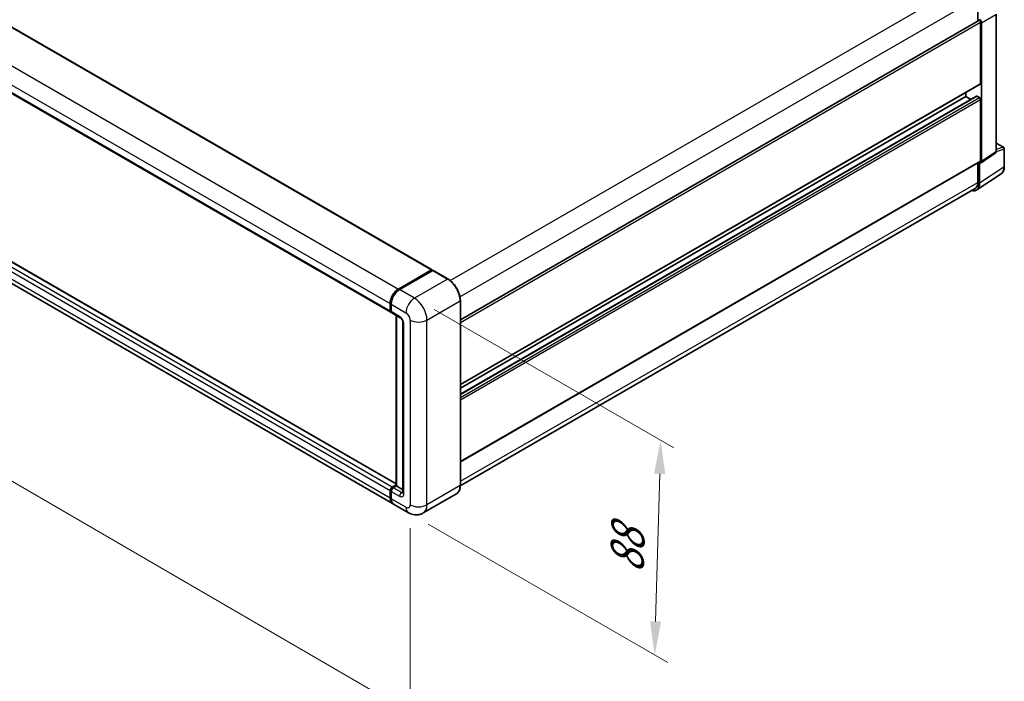
# Model space of a CAD drawing. Units: millimetres. Extents: x -4 to 11405, y 5 to 1551.
# Drawn here: x 490 to 710, y 152 to 300 of the extents above; entities that cross this region are included whole.
import ezdxf

# ---------------------------------------------------------------- set-up
doc = ezdxf.new("R2010")
doc.units = ezdxf.units.MM
for name, color, linetype, lineweight in [('Dimension (ISO)', 7, 'Continuous', 18), ('Visible (ISO)', 7, 'Continuous', 35), ('Visible Narrow (ISO)', 7, 'Continuous', 25)]:
    doc.layers.add(name, color=color, linetype=linetype, lineweight=lineweight)
doc.styles.add('Note Text (TK)', font='MS PGothic.ttf')
doc.dimstyles.new('Default - Method 1b (TK)', dxfattribs={"dimscale": 3, "dimtxt": 2.5, "dimasz": 2.5, "dimexe": 1, "dimexo": 1.5, "dimgap": 1, "dimtad": 1, "dimtoh": 1, "dimrnd": 1e-08, "dimdsep": 46, "dimtxsty": 'Note Text (TK)', "dimcen": 0.09, "dimdle": 5, "dimclrd": 100, "dimclre": 100, "dimclrt": 7, "dimadec": 1, "dimazin": 1, "dimtfac": 1, "dimtmove": 0, "dimatfit": 3, "dimfxl": 0, "dimtolj": 1, "dimlwd": -1, "dimlwe": -1, "dimarcsym": 0})

# ---------------------------------------------------------------- blocks, each defined once
blk = doc.blocks.new('*D36')
at = {"layer": 'Defpoints', "color": 0, "transparency": 16777216}
for p in [(377.33, 307.39), (577.04, 191.45), (577.04, 144.91)]:
    blk.add_point(p, dxfattribs=at)
at = {"layer": 'Dimension (ISO)', "color": 100, "transparency": 16777216}
for p, q in [((377.33, 302.19), (377.33, 257.38)), ((383.81, 257.09), (570.56, 148.68)), ((577.04, 186.25), (577.04, 141.44))]:
    blk.add_line(p, q, dxfattribs=at)
for points in [[(384.44, 258.17), (383.19, 256.01), (377.33, 260.85)], [(571.18, 149.76), (569.93, 147.6), (577.04, 144.91)]]:
    blk.add_solid(points, dxfattribs=at)
at = {"layer": 'Dimension (ISO)', "color": 7, "transparency": 16777216, "insert": (473.98, 212.55), "char_height": 7.5, "attachment_point": 4, "rotation": 329.863, "style": 'Note Text (TK)'}
blk.add_mtext('\\A1;{\\Q-30.137;\\W0.815;\\H0.816x; \\fＭＳ Ｐゴシック|b0|i0;\\H7.5000;430}', dxfattribs=at)
blk = doc.blocks.new('*D37')
at = {"layer": 'Defpoints', "color": 0, "transparency": 16777216}
for p in [(577.98, 237.72), (576.65, 189.69), (631.81, 157.84)]:
    blk.add_point(p, dxfattribs=at)
at = {"layer": 'Dimension (ISO)', "color": 100, "transparency": 16777216}
for p, q in [((582.42, 235.16), (636.09, 204.17)), ((632.93, 198.38), (632.01, 165.34)), ((581.08, 187.13), (634.76, 156.14))]:
    blk.add_line(p, q, dxfattribs=at)
for points in [[(631.68, 198.41), (634.18, 198.34), (633.14, 205.88)], [(630.76, 165.37), (633.26, 165.31), (631.81, 157.84)]]:
    blk.add_solid(points, dxfattribs=at)
at = {"layer": 'Dimension (ISO)', "color": 7, "transparency": 16777216, "insert": (625.52, 174.59), "char_height": 7.5, "attachment_point": 4, "rotation": 88.41, "style": 'Note Text (TK)'}
blk.add_mtext('\\A1;{\\Q28.410;\\W0.830;\\H0.816x; \\fＭＳ Ｐゴシック|b0|i0;\\H7.5000;88}', dxfattribs=at)

msp = doc.modelspace()

# ---------------------------------------------------------------- linework, layer by layer
at = {"layer": 'Visible (ISO)'}
for p, q in [((391.9742, 353.7262), (581.9502, 244.0435)), ((382.7256, 344.2391), (572.7016, 234.5564)), ((573.9054, 196.1058), (384.1489, 305.6618)), ((704.2033, 305.0123), (704.2033, 299.8178)), ((573.1158, 191.7274), (383.1398, 301.4101)), ((588.2866, 232.8932), (704.3901, 299.9257)), ((708.3103, 270.5789), (708.3103, 301.3396)), ((704.7925, 285.7565), (704.7925, 299.5009)), ((705.0282, 268.3376), (705.0282, 299.3652)), ((588.2866, 218.3791), (704.7235, 285.604)), ((588.2866, 216.2188), (703.8911, 282.9631)), ((588.2866, 217.5392), (701.4927, 282.8988)), ((701.4927, 282.8988), (701.4927, 283.7387)), ((702.6362, 282.2386), (701.4927, 282.8988)), ((704.5568, 282.6266), (703.9911, 282.9532)), ((704.7925, 268.474), (704.7925, 282.2184)), ((708.3103, 272.4514), (709.9469, 271.5065)), ((704.9017, 268.0396), (708.0975, 270.1518)), ((710.1136, 267.182), (710.1136, 271.2178)), ((588.2866, 201.0966), (704.7235, 268.3214)), ((704.2033, 268.0211), (704.2033, 263.6431)), ((704.5568, 263.4373), (704.5568, 268.0658)), ((704.5568, 268.0658), (704.5571, 268.0656)), ((703.9241, 261.9473), (709.3947, 265.5629)), ((703.5819, 262.2698), (588.2851, 195.7031)), ((574.4492, 239.7606), (581.8502, 244.0336)), ((574.4837, 239.5919), (582.0262, 243.9466)), ((582.1095, 243.9111), (574.6849, 239.6245)), ((581.9916, 243.9519), (581.9916, 243.9266)), ((582.1071, 243.9369), (582.1331, 243.922)), ((585.4927, 242.0142), (582.1928, 243.9194)), ((572.5635, 234.8616), (572.5635, 236.4946)), ((572.7269, 234.916), (572.7269, 236.549)), ((572.7993, 236.3585), (572.7993, 234.7255)), ((588.2866, 195.8058), (588.2866, 237.175)), ((572.9373, 234.4203), (574.8229, 233.3317)), ((573.9054, 195.7115), (573.9054, 233.8614)), ((573.9778, 233.8196), (573.9778, 195.6698)), ((575.4324, 232.276), (575.4324, 194.1728)), ((572.5635, 192.9481), (572.5635, 194.5811)), ((572.7269, 193.0025), (572.7269, 194.6355)), ((572.7993, 194.445), (572.7993, 192.812)), ((573.035, 195.3976), (573.9054, 195.9001)), ((573.0695, 195.2289), (573.9054, 195.7115)), ((573.9778, 195.6698), (573.2707, 195.2615)), ((573.9542, 195.6834), (573.9054, 195.7115)), ((573.9542, 195.6834), (573.9778, 195.6698)), ((573.9778, 195.6698), (575.4324, 194.8299)), ((587.4093, 193.9067), (579.9847, 189.6201)), ((576.6514, 189.6861), (573.3515, 191.5913))]:
    msp.add_line(p, q, dxfattribs=at)
msp.add_arc((709.7803, 271.2178), 0.3333, 0, 60, dxfattribs=at)
for centre, major_axis, ratio, start_param, end_param in [((704.5568, 299.637), (-0.1667, 0.2887), 0.57735027, 3.92699082, 6.28318531), ((704.5565, 299.6368), (0.3333, -0.5774), 0.5780539, 0.78600715, 2.3555855), ((704.5568, 285.8926), (0.1667, -0.2887), 0.57735027, 0, 0.78539816), ((703.9911, 282.7899), (-0.1, 0.1732), 0.57735027, 5.49778714, 6.28318531), ((704.5568, 282.3545), (-0.1667, 0.2887), 0.57735027, 3.92699082, 5.49778714), ((704.5565, 268.6106), (0.3337, -0.5781), 0.5766475, 5.49839613, 7.06797448), ((704.5568, 268.6101), (0.1667, -0.2887), 0.57735027, 0, 0.78539816), ((702.1984, 264.8023), (1.6687, -2.8903), 0.5766475, 5.75645056, 7.06797448), ((702.0819, 264.8678), (1.5, -2.5981), 0.57735027, 0, 0.78539816), ((581.8502, 243.8703), (0.1, 0.1732), 0.57735027, 5.49778714, 7.06858347), ((582.1095, 243.8022), (-0.0833, 0.1443), 0.57735027, 6.14128825, 6.28318531), ((582.1095, 243.775), (0.0833, 0.1443), 0.57735027, 0, 0.78539816), ((574.4492, 237.5832), (1.3333, 2.3094), 0.57735027, 0.78539816, 2.35619449), ((574.6849, 237.4472), (-1.3333, -2.3094), 0.57735027, 3.92699082, 5.49778714), ((573.035, 235.1338), (-0.3333, -0.5774), 0.57735027, 5.49778714, 6.64455243), ((573.2707, 234.9977), (-0.3333, -0.5774), 0.57735027, 5.49778714, 6.28318531), ((573.035, 194.8533), (0.3333, 0.5774), 0.57735027, 0.78539816, 2.35619449), ((573.2707, 194.7172), (-0.3333, -0.5774), 0.57735027, 3.92699082, 5.49778714), ((574.4492, 194.0368), (-1.3333, -2.3094), 0.57735027, 5.49778714, 6.37168915), ((574.6849, 193.9007), (-1.3333, -2.3094), 0.57735027, 5.49778714, 6.28318531)]:
    msp.add_ellipse(centre, major_axis=major_axis, ratio=ratio, start_param=start_param, end_param=end_param, dxfattribs=at)
for points, knots in [([(708.0975, 270.1518), (708.1296, 270.173), (708.1586, 270.1983), (708.2081, 270.2532), (708.2287, 270.2829), (708.2619, 270.343), (708.2746, 270.3736), (708.2938, 270.4339), (708.3002, 270.4638), (708.3085, 270.5222), (708.3103, 270.5508), (708.3103, 270.5789)], [0.03486413, 0.03486413, 0.03486413, 0.03486413, 0.184849139, 0.184849139, 0.334834148, 0.334834148, 0.484819157, 0.484819157, 0.634804167, 0.634804167, 0.784789176, 0.784789176, 0.784789176, 0.784789176]), ([(709.3947, 265.5629), (709.491, 265.6266), (709.5792, 265.7029), (709.7352, 265.876), (709.8032, 265.9727), (709.9185, 266.1816), (709.9658, 266.2937), (710.0407, 266.5299), (710.0683, 266.654), (710.1047, 266.9115), (710.1136, 267.045), (710.1136, 267.182)], [0.03486413, 0.03486413, 0.03486413, 0.03486413, 0.184849139, 0.184849139, 0.334834148, 0.334834148, 0.484819157, 0.484819157, 0.634804167, 0.634804167, 0.784789176, 0.784789176, 0.784789176, 0.784789176]), ([(582.1071, 243.9369), (582.0902, 243.9467), (582.0734, 243.9531), (582.0515, 243.9544), (582.045, 243.9537), (582.0388, 243.9519)], [0.1703131202, 0.1703131202, 0.1703131202, 0.1703131202, 0.1810677517, 0.1810677517, 0.1858570013, 0.1858570013, 0.1858570013, 0.1858570013]), ([(588.2866, 237.175), (588.2866, 237.5179), (588.2397, 237.8843), (588.0588, 238.6317), (587.9247, 239.0126), (587.5824, 239.7542), (587.3743, 240.1148), (586.9032, 240.782), (586.6403, 241.0885), (586.0835, 241.619), (585.7896, 241.8428), (585.4927, 242.0142)], [1.57079633, 1.57079633, 1.57079633, 1.57079633, 1.88495559, 1.88495559, 2.19911486, 2.19911486, 2.51327412, 2.51327412, 2.82743339, 2.82743339, 3.14159265, 3.14159265, 3.14159265, 3.14159265]), ([(572.7269, 236.549), (572.7269, 236.7665), (572.7565, 236.9976), (572.8704, 237.4677), (572.9545, 237.7067), (573.1691, 238.1717), (573.2995, 238.3976), (573.5949, 238.8159), (573.7598, 239.0083), (574.1101, 239.3419), (574.2953, 239.4832), (574.4837, 239.5919)], [3.14159265, 3.14159265, 3.14159265, 3.14159265, 3.45575192, 3.45575192, 3.76991118, 3.76991118, 4.08407045, 4.08407045, 4.39822972, 4.39822972, 4.71238898, 4.71238898, 4.71238898, 4.71238898]), ([(572.8011, 234.6781), (572.7927, 234.6889), (572.7852, 234.7), (572.7658, 234.7328), (572.7558, 234.7551), (572.7406, 234.8004), (572.7353, 234.8234), (572.7284, 234.8696), (572.7269, 234.8928), (572.7269, 234.916)], [2.585890368, 2.585890368, 2.585890368, 2.585890368, 2.670353756, 2.670353756, 2.827433388, 2.827433388, 2.984513021, 2.984513021, 3.141592654, 3.141592654, 3.141592654, 3.141592654]), ([(574.8229, 233.3317), (574.8535, 233.314), (574.8893, 233.2896), (574.9683, 233.2248), (575.0118, 233.1835), (575.1006, 233.0851), (575.1459, 233.0272), (575.2308, 232.9006), (575.2702, 232.8316), (575.3371, 232.6922), (575.3646, 232.6217), (575.4047, 232.4907), (575.4179, 232.4298), (575.4303, 232.3387), (575.4324, 232.3047), (575.4324, 232.276)], [3.14159265, 3.14159265, 3.14159265, 3.14159265, 3.34831632, 3.34831632, 3.57177779, 3.57177779, 3.8108324, 3.8108324, 4.05880671, 4.05880671, 4.30647121, 4.30647121, 4.54413512, 4.54413512, 4.71238898, 4.71238898, 4.71238898, 4.71238898]), ([(572.7269, 194.6355), (572.7269, 194.682), (572.7331, 194.7286), (572.7554, 194.8206), (572.7715, 194.8661), (572.812, 194.9538), (572.8364, 194.9961), (572.8921, 195.075), (572.9235, 195.1117), (572.992, 195.177), (573.0292, 195.2057), (573.0695, 195.2289)], [3.14159265, 3.14159265, 3.14159265, 3.14159265, 3.45575192, 3.45575192, 3.76991118, 3.76991118, 4.08407045, 4.08407045, 4.39822972, 4.39822972, 4.71238898, 4.71238898, 4.71238898, 4.71238898]), ([(575.4324, 194.1728), (575.4324, 194.1461), (575.4305, 194.1239), (575.4256, 194.091), (575.4226, 194.0802), (575.4203, 194.0734), (575.4199, 194.0724), (575.4199, 194.0724)], [4.71238898, 4.71238898, 4.71238898, 4.71238898, 4.869468613, 4.869468613, 5.026548246, 5.026548246, 5.092877496, 5.092877496, 5.092877496, 5.092877496]), ([(587.4093, 193.9067), (587.5228, 193.9722), (587.6272, 194.0532), (587.8143, 194.2425), (587.897, 194.3508), (588.0388, 194.5903), (588.098, 194.7215), (588.1925, 195.0028), (588.2279, 195.153), (588.2749, 195.4688), (588.2866, 195.6344), (588.2866, 195.8058)], [0.785398163, 0.785398163, 0.785398163, 0.785398163, 0.942477796, 0.942477796, 1.099557429, 1.099557429, 1.256637061, 1.256637061, 1.413716694, 1.413716694, 1.570796327, 1.570796327, 1.570796327, 1.570796327]), ([(572.8672, 192.2721), (572.8488, 192.3132), (572.8322, 192.3557), (572.787, 192.4903), (572.7643, 192.5867), (572.7343, 192.7884), (572.7269, 192.8938), (572.7269, 193.0025)], [2.75148435, 2.75148435, 2.75148435, 2.75148435, 2.827433388, 2.827433388, 2.984513021, 2.984513021, 3.141592654, 3.141592654, 3.141592654, 3.141592654]), ([(579.9847, 189.6201), (579.7404, 189.479), (579.4767, 189.3724), (578.9507, 189.2348), (578.6891, 189.2033), (578.195, 189.1978), (577.9624, 189.2234), (577.5328, 189.3102), (577.3355, 189.3714), (576.9719, 189.5148), (576.8055, 189.5972), (576.6514, 189.6861)], [5.497787144, 5.497787144, 5.497787144, 5.497787144, 5.654866776, 5.654866776, 5.811946409, 5.811946409, 5.969026042, 5.969026042, 6.126105675, 6.126105675, 6.283185307, 6.283185307, 6.283185307, 6.283185307])]:
    msp.add_open_spline(points, degree=3, knots=knots, dxfattribs=at)
at = {"layer": 'Visible Narrow (ISO)'}
for p, q in [((391.8742, 353.7163), (581.8502, 244.0336)), ((384.4731, 349.4433), (574.4492, 239.7606)), ((382.5875, 346.1773), (572.5635, 236.4946)), ((382.5875, 344.5443), (572.5635, 234.8616)), ((586.0012, 241.6673), (702.0819, 308.6865)), ((573.035, 195.3976), (383.0589, 305.0803)), ((573.9054, 196.0381), (384.0489, 305.6518)), ((588.1979, 238.0365), (704.2033, 305.0123)), ((572.5635, 194.5811), (382.5875, 304.2638)), ((572.5635, 192.9481), (382.5875, 302.6308)), ((705.0282, 299.3652), (708.2208, 301.2084)), ((708.2208, 301.2084), (708.2208, 270.4476)), ((588.2866, 232.2362), (704.7925, 299.5009)), ((588.2866, 218.4918), (704.7925, 285.7565)), ((588.2866, 216.1512), (703.9911, 282.9532)), ((588.2866, 215.498), (704.5568, 282.6266)), ((588.2866, 214.9537), (704.7925, 282.2184)), ((708.3103, 272.3977), (709.8388, 271.5152)), ((709.8388, 271.5152), (708.3103, 271.0374)), ((708.2208, 270.4476), (705.0282, 268.3376)), ((708.3097, 270.5507), (710.0241, 271.0866)), ((710.0241, 271.0866), (710.0241, 267.0507)), ((588.2866, 201.2093), (704.7925, 268.474)), ((710.0241, 267.0507), (704.5568, 263.4373)), ((588.2866, 196.7186), (704.2033, 263.6431)), ((574.567, 239.5837), (582.1071, 243.9369)), ((582.1095, 243.9111), (585.4093, 242.0059)), ((585.4093, 242.0059), (577.9847, 237.7193)), ((574.567, 239.5837), (574.5928, 239.5688)), ((577.9847, 237.7193), (574.6849, 239.6245)), ((572.7757, 234.848), (572.7757, 236.481)), ((572.7757, 236.481), (572.8015, 236.4661)), ((572.7993, 236.3585), (576.0991, 234.4533)), ((580.8131, 232.8204), (588.2377, 237.107)), ((588.2377, 237.107), (588.2377, 195.7378)), ((572.7757, 234.848), (572.7993, 234.8344)), ((574.6849, 233.6368), (572.7993, 234.7255)), ((573.9542, 195.6834), (573.9542, 233.8332)), ((575.6277, 193.9007), (575.6277, 232.0039)), ((577.0419, 232.8204), (577.0419, 191.4512)), ((580.8131, 191.4512), (580.8131, 232.8204)), ((572.7757, 192.9345), (572.7757, 194.5675)), ((572.7757, 194.5675), (572.8072, 194.5493)), ((572.7993, 194.445), (574.6849, 193.3563)), ((573.1528, 195.2207), (573.9542, 195.6834)), ((573.1528, 195.2207), (573.1843, 195.2025)), ((575.1563, 194.1728), (573.2707, 195.2615)), ((575.1563, 194.1728), (575.4324, 194.3323)), ((588.2377, 195.7378), (580.8131, 191.4512)), ((572.7757, 192.9345), (572.7993, 192.9209)), ((576.0991, 190.9069), (572.7993, 192.812))]:
    msp.add_line(p, q, dxfattribs=at)
for centre, major_axis, ratio, start_param, end_param in [((709.7803, 271.2178), (0.1667, 0.2887), 0.57735027, 0, 0.53459435), ((709.7803, 271.2178), (0.0995, -0.3182), 0.72169311, 0.93474524, 2.49688001), ((707.7411, 270.7154), (0.3507, -0.5672), 0.57699899, 0.01744269, 0.76736774), ((707.977, 270.5789), (0.3333, 0), 0.57735027, 5.53269373, 6.28318531), ((709.7803, 271.2178), (0.3333, 0), 0.57735027, 5.53269373, 6.28318531), ((707.6577, 268.4104), (1.6857, -2.8795), 0.57677384, 0.03138662, 0.78131167), ((709.7803, 267.182), (0.3333, 0), 0.57735027, 5.53269373, 6.28318531), ((585.4093, 241.8699), (0.0833, 0.1443), 0.57735027, 0, 0.78539816), ((585.4093, 238.74), (2, -3.4641), 0.57735027, 0.78539816, 2.35619449), ((574.567, 237.5152), (1.2667, 2.1939), 0.57735027, 0.78539816, 2.35619449), ((574.567, 239.4476), (-0.0833, 0.1443), 0.57735027, 5.49778714, 6.28318531), ((572.8935, 236.549), (-0.1667, 0), 0.57735027, 0, 0.78539816), ((577.9847, 235.542), (1.3333, 2.3094), 0.57735027, 0.78539816, 2.35619449), ((577.9847, 234.4533), (-2, 3.4641), 0.57735027, 3.92699082, 5.49778714), ((588.1199, 237.175), (0.1667, 0), 0.57735027, 5.49778714, 6.28318531), ((572.8935, 234.916), (-0.1667, 0), 0.57735027, 0, 0.78539816), ((573.1528, 235.0657), (0.2667, 0.4619), 0.57735027, 2.35619449, 2.71318242), ((576.0991, 233.3647), (0.6667, -1.1547), 0.57735027, 0.78539816, 2.35619449), ((575.1563, 233.909), (-0.3333, -0.5774), 0.57735027, 5.49778714, 6.28318531), ((574.6849, 232.5482), (-0.6667, 1.1547), 0.57735027, 3.92699082, 5.49778714), ((576.0991, 232.276), (-0.6667, 0), 0.57735027, 0, 0.78539816), ((578.9275, 233.909), (2.6667, 0), 0.57735027, 3.92699082, 5.49778714), ((572.8935, 194.6355), (-0.1667, 0), 0.57735027, 0, 0.78539816), ((573.1528, 194.7852), (0.2667, 0.4619), 0.57735027, 0.78539816, 2.35619449), ((573.1528, 195.0846), (-0.0833, 0.1443), 0.57735027, 5.49778714, 6.28318531), ((575.1563, 193.6285), (-0.3333, -0.5774), 0.57735027, 3.92699082, 5.49778714), ((575.1563, 194.7172), (0.3333, -0.5774), 0.57735027, 5.49778714, 6.11527958), ((576.0991, 194.1728), (-0.6667, 0), 0.57735027, 0, 0.78539816), ((585.4093, 197.3708), (2, -3.4641), 0.57735027, 0, 0.78539816), ((588.1199, 195.8058), (0.1667, 0), 0.57735027, 5.49778714, 6.28318531), ((572.8935, 193.0025), (-0.1667, 0), 0.57735027, 0, 0.78539816), ((574.567, 193.9687), (1.2667, 2.1939), 0.57735027, 2.35619449, 2.57820695), ((574.6849, 194.445), (0.6667, -1.1547), 0.57735027, 5.49778714, 7.06858347), ((576.0991, 191.9955), (0.6667, -1.1547), 0.57735027, 5.49778714, 7.06858347), ((577.9847, 191.9955), (-1.3333, -2.3094), 0.57735027, 5.49778714, 6.28318531), ((578.9275, 192.5399), (2.6667, 0), 0.57735027, 3.92699082, 5.49778714), ((577.9847, 193.0842), (2, -3.4641), 0.57735027, 0, 0.78539816)]:
    msp.add_ellipse(centre, major_axis=major_axis, ratio=ratio, start_param=start_param, end_param=end_param, dxfattribs=at)

# ---------------------------------------------------------------- dimensions: what is measured, and where the dimension line sits
at = {"layer": 'Dimension (ISO)', "color": 100, "true_color": 0x00ff3f}
for base, p1, p2, angle, text, override, picture, middle in [((577.0419, 144.9109), (377.3281, 307.3937), (577.0419, 191.4512), 149.862973, '{\\Q-30.137;\\W0.815;\\H0.816x; \\fＭＳ Ｐゴシック|b0|i0;\\H7.5000;430}', {"dimgap": 1, "dimtoh": 0, "dimdec": 2, "dimlfac": 1.839656, "dimtol": 0, "dimlim": 0, "dimtp": 0, "dimtm": 0, "dimtdec": 2, "dimtofl": 0, "dimatfit": 1}, '*D36', (477.185, 202.8821)), ((631.8057, 157.8428), (577.9847, 237.7193), (576.6514, 189.6861), 88.409959, '{\\Q28.410;\\W0.830;\\H0.816x; \\fＭＳ Ｐゴシック|b0|i0;\\H7.5000;88}', {"dimgap": 1, "dimtoh": 0, "dimdec": 2, "dimlfac": 1.807937, "dimtol": 0, "dimlim": 0, "dimtp": 0, "dimtm": 0, "dimtdec": 2, "dimtofl": 0, "dimatfit": 1}, '*D37', (632.4724, 181.8594))]:
    dim = msp.add_linear_dim(base=base, p1=p1, p2=p2, angle=angle, text=text, dimstyle='Default - Method 1b (TK)', override=override, dxfattribs=at)
    dim.commit()
    dim.dimension.update_dxf_attribs({"geometry": picture, "text_midpoint": middle, "dimtype": 160})

doc.saveas('drawing.dxf')
